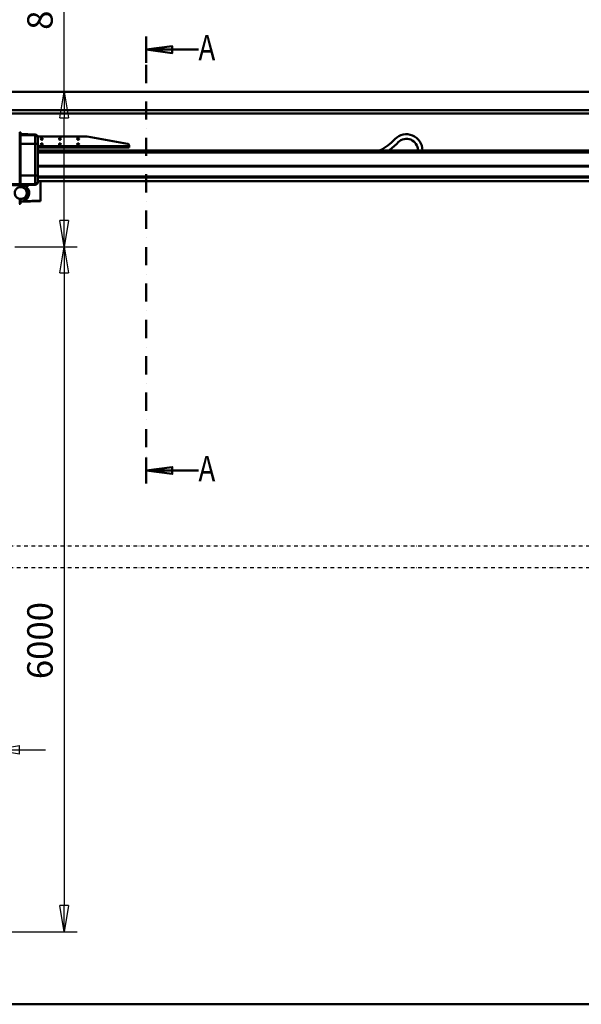
# Model space of a CAD drawing. Units: millimetres. Extents: x 0 to 24042, y 0 to 16800.
# Drawn here: x 8142 to 11228, y 8412 to 13824 of the extents above; entities that cross this region are included whole.
import ezdxf
from ezdxf.enums import TextEntityAlignment as Align

# ---------------------------------------------------------------- set-up
doc = ezdxf.new("R2010")
doc.units = ezdxf.units.MM
doc.header["$MEASUREMENT"] = 0
doc.linetypes.add('DASHDOT', pattern=[1.0001, 0.5, -0.25, 0.0001, -0.25])
for name, color, linetype, lineweight in [('(0)', 7, 'Continuous', 35), ('(1) Shape lines', 7, 'Continuous', 35), ('(3) Toolkit elements', 7, 'Continuous', 35), ('(4) Texts', 7, 'Continuous', 35), ('(6) Dimensions', 7, 'Continuous', 35)]:
    doc.layers.add(name, color=color, linetype=linetype, lineweight=lineweight)
doc.styles.add('Arial', font='ARIAL.TTF')
doc.dimstyles.new('Vertex Style', dxfattribs={"dimscale": 40, "dimtxt": 0.18, "dimasz": 3.6, "dimexe": 1.8, "dimexo": 0.0625, "dimgap": 1.7, "dimtad": 1, "dimdec": 1, "dimdsep": 46, "dimtxsty": 'Arial', "dimblk1": 'CLOSED', "dimblk2": 'CLOSED', "dimsah": 1, "dimcen": 0.09, "dimdle": 1.8, "dimclrd": 9, "dimclre": 9, "dimadec": 1, "dimazin": 2, "dimtfac": 0.65, "dimtdec": 4, "dimtmove": 0, "dimatfit": 3, "dimfxl": 0, "dimtolj": 1, "dimtzin": 0, "dimlwd": 25, "dimlwe": 25, "dimarcsym": 0})

# ---------------------------------------------------------------- blocks, each defined once
blk = doc.blocks.new('_Closed')
at = {"color": 0, "linetype": 'ByBlock', "lineweight": -2}
for p, q in [((-1, 0.166667), (0, 0)), ((-1, 0.166667), (-1, -0.166667)), ((0, 0), (-1, -0.166667)), ((0, 0), (-1, 0))]:
    blk.add_line(p, q, dxfattribs=at)
blk = doc.blocks.new('*D2269')
at = {"layer": '(6) Dimensions', "color": 9, "lineweight": 25}
for p, q in [((8116, 12575.9), (8458, 12575.9)), ((8386, 12431.9), (8386, 8955)), ((8071, 8811), (8458, 8811))]:
    blk.add_line(p, q, dxfattribs=at)
at = {"layer": 'Defpoints', "color": 0}
for p in [(7996, 12575.9), (7951, 8811), (8386, 8811)]:
    blk.add_point(p, dxfattribs=at)
at = {"layer": '(6) Dimensions', "color": 9, "lineweight": 25, "xscale": 144, "yscale": 144, "zscale": 144}
for p, rotation in [((8386, 12575.9), 90), ((8386, 8811), 270)]:
    blk.add_blockref('_Closed', p, dxfattribs=dict(at, rotation=rotation))
at = {"layer": '(6) Dimensions', "color": 0, "lineweight": 35, "insert": (8253.3, 10411), "char_height": 140, "attachment_point": 5, "rotation": 90, "style": 'Arial'}
blk.add_mtext('\\A1;6000', dxfattribs=at)
blk = doc.blocks.new('*D2278')
at = {"layer": '(6) Dimensions', "color": 9, "lineweight": 25}
for p, q in [((8386, 13427.9), (8386, 14141.9)), ((2792, 13427.9), (8458, 13427.9)), ((8386, 12719.9), (8386, 13283.9)), ((8116, 12575.9), (8458, 12575.9))]:
    blk.add_line(p, q, dxfattribs=at)
at = {"layer": 'Defpoints', "color": 0}
for p in [(2672, 13427.9), (8385.1, 13427.9), (7996, 12575.9)]:
    blk.add_point(p, dxfattribs=at)
at = {"layer": '(6) Dimensions', "color": 9, "lineweight": 25, "xscale": 144, "yscale": 144, "zscale": 144}
for p, rotation in [((8386, 13427.9), 90), ((8386, 12575.9), 270)]:
    blk.add_blockref('_Closed', p, dxfattribs=dict(at, rotation=rotation))
at = {"layer": '(6) Dimensions', "color": 0, "lineweight": 35, "insert": (8253.3, 13926.9), "char_height": 140, "attachment_point": 5, "rotation": 90, "style": 'Arial'}
blk.add_mtext('\\A1;852', dxfattribs=at)
blk = doc.blocks.new('*D2281')
at = {"layer": '(6) Dimensions', "color": 9, "lineweight": 25}
for p, q in [((7996, 12455.9), (7996, 9739)), ((7951, 8931), (7951, 9883)), ((7951, 9811), (7333.6, 9811)), ((7807, 9811), (7663, 9811)), ((7951, 9811), (7996, 9811)), ((8140, 9811), (8284, 9811))]:
    blk.add_line(p, q, dxfattribs=at)
at = {"layer": 'Defpoints', "color": 0}
for p in [(7996, 12575.9), (7996, 9811), (7951, 8811)]:
    blk.add_point(p, dxfattribs=at)
at = {"layer": '(6) Dimensions', "color": 9, "lineweight": 25, "xscale": 144, "yscale": 144, "zscale": 144}
blk.add_blockref('_Closed', (7951, 9811), dxfattribs=at)
at = {"layer": '(6) Dimensions', "color": 9, "lineweight": 25, "xscale": 144, "yscale": 144, "zscale": 144, "rotation": 180}
blk.add_blockref('_Closed', (7996, 9811), dxfattribs=at)
at = {"layer": '(6) Dimensions', "color": 0, "lineweight": 35, "insert": (7498.3, 9943.4), "char_height": 140, "attachment_point": 5, "style": 'Arial'}
blk.add_mtext('\\A1;45', dxfattribs=at)
blk = doc.blocks.new('*D2284')
at = {"layer": '(6) Dimensions', "color": 9, "lineweight": 25}
for p, q in [((3245.3, 9481.7), (3397.3, 9481.7)), ((3325.3, 9337.7), (3325.3, 8556)), ((13240, 8412), (3253.3, 8412))]:
    blk.add_line(p, q, dxfattribs=at)
at = {"layer": 'Defpoints', "color": 0}
for p in [(3125.3, 9481.7), (3325.3, 8412), (13360, 8412)]:
    blk.add_point(p, dxfattribs=at)
at = {"layer": '(6) Dimensions', "color": 9, "lineweight": 25, "xscale": 144, "yscale": 144, "zscale": 144}
for p, rotation in [((3325.3, 9481.7), 90), ((3325.3, 8412), 270)]:
    blk.add_blockref('_Closed', p, dxfattribs=dict(at, rotation=rotation))
at = {"layer": '(6) Dimensions', "color": 0, "lineweight": 35, "insert": (3192.5, 8946.8), "char_height": 140, "attachment_point": 5, "rotation": 90, "style": 'Arial'}
blk.add_mtext('\\A1;1000', dxfattribs=at)
blk = doc.blocks.new('*D2291')
at = {"layer": '(6) Dimensions', "color": 9, "lineweight": 25}
for p, q in [((2860, 13547.9), (2860, 14499.9)), ((13360, 13547.9), (13360, 14499.9)), ((3004, 14427.9), (13216, 14427.9))]:
    blk.add_line(p, q, dxfattribs=at)
at = {"layer": 'Defpoints', "color": 0}
for p in [(13360, 14427.9), (2860, 13427.9), (13360, 13427.9)]:
    blk.add_point(p, dxfattribs=at)
at = {"layer": '(6) Dimensions', "color": 9, "lineweight": 25, "xscale": 144, "yscale": 144, "zscale": 144, "rotation": 180}
blk.add_blockref('_Closed', (2860, 14427.9), dxfattribs=at)
at = {"layer": '(6) Dimensions', "color": 9, "lineweight": 25, "xscale": 144, "yscale": 144, "zscale": 144}
blk.add_blockref('_Closed', (13360, 14427.9), dxfattribs=at)
at = {"layer": '(6) Dimensions', "color": 0, "lineweight": 35, "insert": (8110, 14561.5), "char_height": 140, "attachment_point": 5, "style": 'Arial'}
blk.add_mtext('\\A1;SPAN 10500', dxfattribs=at)
blk = doc.blocks.new('MACRO_8_9ee24e0f-b4fd-4f23-bb17-0d16c9afc853')
at = {"layer": '(3) Toolkit elements', "color": 7, "linetype": 'Continuous', "lineweight": 50, "ltscale": 120}
for p, q in [((8836, 13731.2), (8836, 13587.2)), ((8836, 11273.6), (8836, 11417.6))]:
    blk.add_line(p, q, dxfattribs=at)
at = {"layer": '(3) Toolkit elements', "color": 7, "linetype": 'DASHDOT', "lineweight": 50, "ltscale": 200}
blk.add_line((8836, 11273.6), (8836, 13731.2), dxfattribs=at)
at = {"layer": '(3) Toolkit elements', "color": 7, "linetype": 'Continuous', "lineweight": 50, "ltscale": 120}
for points in [[(9124, 13659.2), (8836, 13659.2), (8980, 13678), (8980, 13640.5), (8836, 13659.2)], [(9124, 11345.6), (8836, 11345.6), (8980, 11364.4), (8980, 11326.9), (8836, 11345.6)]]:
    blk.add_lwpolyline(points, dxfattribs=at)
blk = doc.blocks.new('MACRO_10_2a5dc8ac-d3ff-4c4b-b881-538577322b46')
at = {"layer": '(0)', "color": 7, "linetype": 'DASHDOT', "lineweight": 25, "ltscale": 40}
for p, q in [((-10996.2, 2520), (120, 2520)), ((-10996.2, 2400), (120, 2400))]:
    blk.add_line(p, q, dxfattribs=at)
at = {"layer": '(1) Shape lines', "color": 7, "linetype": 'Continuous', "lineweight": 50, "ltscale": 120}
for p, q in [((0, 5016.1), (-10876.2, 5016.1)), ((-0.1, 5016), (-10876.1, 5016)), ((-2003.1, 4915), (-8873.1, 4915)), ((-2003.1, 4896), (-8873.1, 4896)), ((-5406.2, 4793.9), (-5401.2, 4793.9)), ((-5406.2, 4793.9), (-5406.2, 4787.6)), ((-5406.2, 4787.6), (-5401.2, 4787.6)), ((-5406.2, 4787.6), (-5406.2, 4729.6)), ((-5401.2, 4787.6), (-5401.2, 4793.9)), ((-5401.2, 4729.6), (-5401.2, 4787.6)), ((-5401.2, 4783.9), (-5320.6, 4780.5)), ((-5401.2, 4777.7), (-5320.6, 4774.4)), ((-5320.6, 4780.5), (-5320.6, 4774.4)), ((-5320.6, 4774.4), (-5320.6, 4729.6)), ((-5306.8, 4768.9), (-5038, 4768.9)), ((-5306.2, 4759.7), (-5306.2, 4765.5)), ((-5036.3, 4768.8), (-4813.5, 4730.3)), ((-5406.2, 4729.6), (-5401.2, 4729.6)), ((-5406.2, 4729.6), (-5406.2, 4555.2)), ((-5401.2, 4729.6), (-5320.6, 4729.6)), ((-5401.2, 4555.2), (-5401.2, 4729.6)), ((-5320.6, 4729.6), (-5306.2, 4729.6)), ((-5320.6, 4729.6), (-5320.6, 4555.2)), ((-5306.2, 4729.6), (-5306.2, 4759.7)), ((-5306.2, 4555.2), (-5306.2, 4729.6)), ((-4805.2, 4716.9), (-5306.2, 4716.9)), ((-5306.2, 4712.9), (-5071.3, 4712.9)), ((-5071.3, 4708.9), (-5306.2, 4708.9)), ((-5064.3, 4712.9), (-5071.3, 4712.9)), ((-5071.3, 4712.9), (-5071.3, 4708.9)), ((-5071.3, 4708.9), (-5064.3, 4708.9)), ((-5064.3, 4708.9), (-5064.3, 4712.9)), ((-5064.3, 4712.9), (-5040.1, 4712.9)), ((-5040.1, 4708.9), (-5064.3, 4708.9)), ((-5033, 4712.9), (-5040.1, 4712.9)), ((-5040.1, 4712.9), (-5040.1, 4708.9)), ((-5040.1, 4708.9), (-5033, 4708.9)), ((-4815.2, 4712.9), (-5033, 4712.9)), ((-5033, 4708.9), (-5033, 4712.9)), ((-4815.2, 4708.9), (-5033, 4708.9)), ((-4805.2, 4712.9), (-4815.2, 4712.9)), ((-4815.2, 4712.9), (-4815.2, 4708.9)), ((-4815.2, 4708.9), (-4805.2, 4708.9)), ((-4805.2, 4720.5), (-4805.2, 4716.9)), ((-4805.2, 4712.9), (-4805.2, 4716.9)), ((-4805.2, 4708.9), (-4805.2, 4712.9)), ((-538.1, 4693.6), (-5306.2, 4693.6)), ((-538.1, 4692.2), (-5306.2, 4692.2)), ((-538.1, 4683), (-5306.2, 4683)), ((-538.1, 4682.3), (-5306.2, 4682.3)), ((-538.1, 4608), (-5306.2, 4608)), ((-538.1, 4605), (-5306.2, 4605)), ((-5406.2, 4555.2), (-5401.2, 4555.2)), ((-5406.2, 4497.2), (-5406.2, 4555.2)), ((-5401.2, 4497.2), (-5401.2, 4555.2)), ((-5401.2, 4555.2), (-5320.6, 4555.2)), ((-5320.6, 4555.2), (-5306.2, 4555.2)), ((-5320.6, 4555.2), (-5320.6, 4510.4)), ((-5306.2, 4525.1), (-5306.2, 4555.2)), ((-538.1, 4550.5), (-5306.2, 4550.5)), ((-538.1, 4548), (-5306.2, 4548)), ((-5406.2, 4507.1), (-5486.7, 4510.4)), ((-5406.2, 4500.9), (-5486.7, 4504.3)), ((-5406.2, 4497.2), (-5401.2, 4497.2)), ((-5406.2, 4490.9), (-5406.2, 4497.2)), ((-5401.2, 4507.1), (-5320.6, 4510.4)), ((-5401.2, 4500.9), (-5320.6, 4504.3)), ((-5401.2, 4490.9), (-5401.2, 4497.2)), ((-5373.2, 4495.9), (-5398.2, 4495.9)), ((-5362.1, 4495), (-5370.6, 4495)), ((-5362.1, 4495.1), (-5362.1, 4502.5)), ((-5320.6, 4510.4), (-5320.6, 4504.3)), ((-448.1, 4544), (-5306.2, 4544)), ((-5306.2, 4519.3), (-5306.2, 4525.1)), ((-499.1, 4525), (-5306.2, 4525)), ((-5292.1, 4417.7), (-5292.1, 4525)), ((-5406.2, 4490.9), (-5401.2, 4490.9)), ((-5409.2, 4398.9), (-5405.2, 4398.9)), ((-5405.2, 4398.9), (-5405.2, 4426.7)), ((-5405.2, 4399), (-5404.5, 4399)), ((-5404.5, 4418.9), (-5404.5, 4422.4)), ((-5404.5, 4418.9), (-5404.5, 4398.9)), ((-5401.5, 4418.9), (-5404.5, 4418.9)), ((-5404.5, 4398.9), (-5401.5, 4398.9)), ((-5401.5, 4422.4), (-5401.5, 4418.9)), ((-5401.5, 4398.9), (-5401.5, 4418.9)), ((-5292.1, 4414.8), (-5401.5, 4411)), ((-5387.4, 4415.1), (-5292.1, 4417.7)), ((0, 0), (-10876.2, 0)), ((-188.1, 0.1), (-10688.1, 0.1))]:
    blk.add_line(p, q, dxfattribs=at)
for points in [[(-5398.2, 4495.9), (-5398.2, 4495.9), (-5398.2, 4500.9)], [(-5373.2, 4495.9), (-5373.2, 4495.9), (-5373.2, 4502)], [(-5292.1, 4414.8), (-5292.1, 4414.8), (-5292.1, 4417.7)]]:
    blk.add_lwpolyline(points, dxfattribs=at)
for centre in [(-5285.2, 4756.9), (-5285.2, 4726.9), (-5185.2, 4756.9), (-5185.2, 4726.9), (-5085.2, 4756.9), (-5085.2, 4726.9)]:
    blk.add_circle(centre, 5, dxfattribs=at)
for centre, radius, start, end in [((-5321.2, 4765.5), 15, 0, 87.6), ((-5038, 4758.9), 10, 80.2176, 90), ((-3281.1, 4694.5), 87.5, 359.4067, 136.3251), ((-5385.2, 4726.9), 5, 33.2778, 33.278), ((-4815.2, 4720.5), 10, 0, 80.2176), ((-3568.6, 4969), 310, 296.8323, 316.3251), ((-3568.6, 4969), 335, 304.6989, 316.3251), ((-3281.1, 4694.5), 62.5, 359.1696, 136.3251), ((-5400.1, 4459), 33, 100.7345, 91.9151), ((-5400.1, 4459), 46, 268.2459, 45.8156), ((-5398.5, 4495.4), 3, 204.911, 270), ((-5398.5, 4458.9), 33.5, 270, 90), ((-5354.1, 4506.3), 20, 196.4222, 225.8156), ((-5321.2, 4519.3), 15, 272.4, 0), ((-5400.1, 4459), 46, 263.621, 264.5091), ((-5398.5, 4422.4), 6, 138.0498, 180), ((-5398.5, 4422.4), 3, 90, 180)]:
    blk.add_arc(centre, radius, start, end, dxfattribs=at)
for centre, start_param, end_param in [((-5321.2, 4759.7), 0.382227, 1.528908), ((-5321.2, 4525.1), 4.754277, 6.283185)]:
    blk.add_ellipse(centre, major_axis=(15, 0), ratio=0.981851, start_param=start_param, end_param=end_param, dxfattribs=at)

msp = doc.modelspace()

# ---------------------------------------------------------------- block references
at = {"color": 7, "linetype": 'ByBlock'}
msp.add_blockref('MACRO_8_9ee24e0f-b4fd-4f23-bb17-0d16c9afc853', (0, 0), dxfattribs=at)
at = {"color": 7, "linetype": 'ByBlock', "rotation": 360}
msp.add_blockref('MACRO_10_2a5dc8ac-d3ff-4c4b-b881-538577322b46', (13548.1, 8411.9), dxfattribs=at)

# ---------------------------------------------------------------- texts
at = {"layer": '(4) Texts', "color": 9, "lineweight": 35, "style": 'Arial', "width": 0.8}
for p in [(9124, 13556), (9124, 11242.4)]:
    msp.add_text('A', height=140, dxfattribs=at).set_placement(p, align=Align.BOTTOM_LEFT)

# ---------------------------------------------------------------- dimensions: what is measured, and where the dimension line sits
at = {"layer": '(6) Dimensions', "color": 7, "lineweight": 35}
for base, p1, p2, override, picture, middle in [((13360, 14427.9), (2860, 13427.9), (13360, 13427.9), {"dimtxt": 3.5, "dimexo": 3, "dimgap": 1.53125, "dimdec": 0, "dimpost": 'SPAN <>', "dimtxsty": 'Arial', "dimcen": 0}, '*D2291', (8110, 14427.9)), ((7996.02, 9811), (7951.02, 8811), (7996.02, 12575.9), {"dimtxt": 3.5, "dimexo": 3, "dimgap": 1.53125, "dimdec": 0, "dimtxsty": 'Arial', "dimcen": 0}, '*D2281', (7498.31, 9811))]:
    dim = msp.add_linear_dim(base=base, p1=p1, p2=p2, dimstyle='Vertex Style', override=override, dxfattribs=at)
    dim.commit()
    dim.dimension.update_dxf_attribs({"geometry": picture, "text_midpoint": middle, "dimtype": 160})
for base, p1, p2, override, picture, middle in [((8386.02, 13427.9), (7996.02, 12575.9), (2672, 13427.9), {"dimtxt": 3.5, "dimexo": 3, "dimgap": 1.53125, "dimdec": 0, "dimtxsty": 'Arial', "dimcen": 0}, '*D2278', (8386.02, 13926.9)), ((8386.02, 8811), (7996.02, 12575.9), (7951.02, 8811), {"dimtxt": 3.5, "dimexo": 3, "dimgap": 1.53125, "dimdec": 0, "dimlfac": 1.593668, "dimtxsty": 'Arial', "dimcen": 0}, '*D2269', (8386.02, 10411)), ((3325.25, 8412), (3125.25, 9481.68), (13360, 8412), {"dimtxt": 3.5, "dimexo": 3, "dimgap": 1.53125, "dimdec": 0, "dimlfac": 0.934862, "dimtxsty": 'Arial', "dimcen": 0}, '*D2284', (3325.25, 8946.84))]:
    dim = msp.add_linear_dim(base=base, p1=p1, p2=p2, angle=90, dimstyle='Vertex Style', override=override, dxfattribs=at)
    dim.commit()
    dim.dimension.update_dxf_attribs({"geometry": picture, "text_midpoint": middle, "dimtype": 160})

doc.saveas('drawing.dxf')
